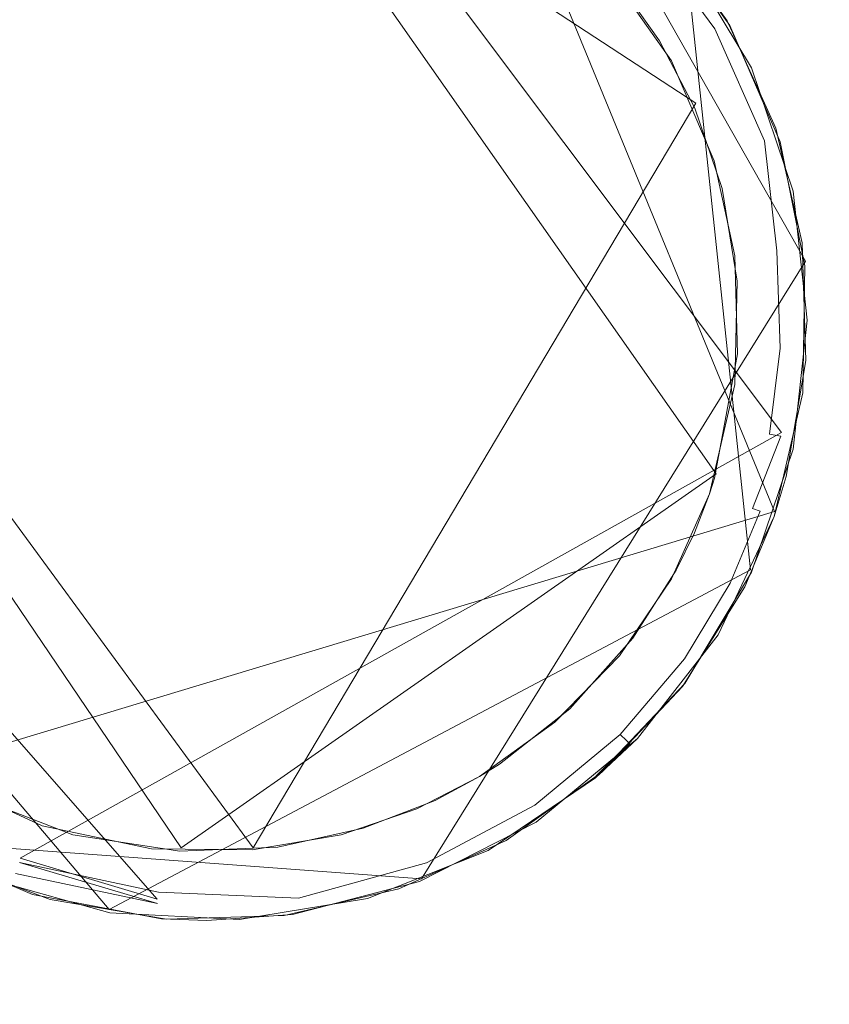
# Model space of a CAD drawing. Extents: x -199 to 199, y -199 to 199.
# Drawn here: x 88 to 91, y -150 to -148 of the extents above; entities that cross this region are included whole.
import ezdxf

# ---------------------------------------------------------------- set-up
doc = ezdxf.new("R2010")
doc.units = 0
doc.header["$LTSCALE"] = 500
doc.header["$MEASUREMENT"] = 0
for name, color, linetype in [('DWXOUTLINES', 7, 'Continuous'), ('KLUDI_GUMA', 7, 'Continuous'), ('KLUDI_ZLOTO', 7, 'Continuous')]:
    doc.layers.add(name, color=color, linetype=linetype)

msp = doc.modelspace()

# ---------------------------------------------------------------- linework, layer by layer
at = {"layer": 'DWXOUTLINES', "color": 0, "lineweight": 15}
for p, q in [((88.91, -146.78, -58.21), (90.44, -148.82, -58.21)), ((89.54, -146.91, -58.09), (90.42, -149.05, -58.09)), ((90.19, -147.86, -58.29), (88.77, -146.93, -58.29)), ((90.25, -148.94, -58.29), (88.84, -146.93, -58.29)), ((90.51, -148.32, -58.09), (89.8, -147.07, -58.09)), ((90.35, -149.22, -55.79), (90.16, -147.42, -55.79)), ((90.19, -147.86, -58.29), (88.9, -150.03, -58.29)), ((87.33, -147.89, -58.29), (88.9, -150.03, -58.29)), ((87.3, -147.98, -58.29), (88.69, -150.03, -58.29)), ((89.39, -150.12, -58.09), (90.51, -148.32, -58.09)), ((88.62, -150.18, -58.21), (87.06, -148.4, -58.21)), ((88.48, -150.21, -55.79), (87.01, -148.48, -55.79)), ((88.22, -150.06, -58.25), (90.44, -148.82, -58.21)), ((90.25, -148.94, -58.29), (88.69, -150.03, -58.29)), ((90.42, -149.05, -58.09), (87.7, -149.87, -58.09)), ((90.35, -149.22, -55.79), (88.48, -150.21, -55.79)), ((89.9, -149.82, -55.79), (90.02, -149.7, -58.09)), ((87.9, -150.01, -58.09), (89.39, -150.12, -58.09)), ((88.62, -150.18, -58.21), (88.22, -150.06, -58.25))]:
    msp.add_line(p, q, dxfattribs=at)
at = {"layer": 'KLUDI_GUMA', "lineweight": 15}
for points, invisible_edges in [([(87.8, -147.279, -58.3), (87.97, -147.161, -58.3), (89.779, -149.664, -58.3), (87.8, -147.279, -58.3)], 14), ([(87.97, -147.161, -58.3), (89.758, -147.301, -58.3), (89.779, -149.664, -58.3), (87.97, -147.161, -58.3)], 15), ([(87.629, -147.437, -58.3), (87.8, -147.279, -58.3), (89.779, -149.664, -58.3), (87.629, -147.437, -58.3)], 14), ([(89.758, -147.301, -58.3), (90.311, -148.379, -58.3), (89.779, -149.664, -58.3), (89.758, -147.301, -58.3)], 15), ([(90.311, -148.379, -58.3), (89.758, -147.301, -58.3), (89.972, -147.52, -58.3), (90.311, -148.379, -58.3)], 15), ([(90.034, -147.314, -58.185), (90.246, -147.643, -58.224), (90.016, -147.331, -58.224), (90.034, -147.314, -58.185)], 13), ([(90.045, -147.305, -58.142), (90.267, -147.631, -58.185), (90.034, -147.314, -58.185), (90.045, -147.305, -58.142)], 15), ([(90.267, -147.631, -58.185), (90.246, -147.643, -58.224), (90.034, -147.314, -58.185), (90.267, -147.631, -58.185)], 15), ([(90.267, -147.631, -58.185), (90.045, -147.305, -58.142), (90.279, -147.624, -58.142), (90.267, -147.631, -58.185)], 15), ([(90.045, -147.305, -58.142), (90.083, -147.341, -58.1), (90.279, -147.624, -58.142), (90.045, -147.305, -58.142)], 14), ([(90.016, -147.331, -58.224), (90.216, -147.66, -58.258), (89.991, -147.354, -58.258), (90.016, -147.331, -58.224)], 15), ([(90.246, -147.643, -58.224), (90.216, -147.66, -58.258), (90.016, -147.331, -58.224), (90.246, -147.643, -58.224)], 15), ([(90.158, -147.433, -55.8), (90.289, -147.633, -58.1), (90.075, -147.332, -58.1), (90.158, -147.433, -55.8)], 13), ([(90.083, -147.341, -58.1), (90.282, -147.62, -58.1), (90.279, -147.624, -58.142), (90.083, -147.341, -58.1)], 14), ([(89.931, -147.41, -58.296), (89.962, -147.381, -58.282), (90.145, -147.701, -58.296), (89.931, -147.41, -58.296)], 15), ([(90.182, -147.68, -58.282), (89.962, -147.381, -58.282), (89.991, -147.354, -58.258), (90.182, -147.68, -58.282)], 15), ([(90.145, -147.701, -58.296), (89.962, -147.381, -58.282), (90.182, -147.68, -58.282), (90.145, -147.701, -58.296)], 15), ([(90.182, -147.68, -58.282), (89.991, -147.354, -58.258), (90.216, -147.66, -58.258), (90.182, -147.68, -58.282)], 15), ([(87.467, -147.644, -58.3), (87.629, -147.437, -58.3), (89.779, -149.664, -58.3), (87.467, -147.644, -58.3)], 14), ([(89.93, -147.469, -58.3), (89.931, -147.41, -58.296), (90.145, -147.701, -58.296), (89.93, -147.469, -58.3)], 15), ([(90.158, -147.433, -55.8), (90.353, -147.757, -55.8), (90.289, -147.633, -58.1), (90.158, -147.433, -55.8)], 14), ([(89.93, -147.469, -58.3), (90.145, -147.701, -58.296), (90.119, -147.736, -58.3), (89.93, -147.469, -58.3)], 11), ([(90.084, -147.678, -58.3), (90.267, -148.108, -58.3), (89.972, -147.52, -58.3), (90.084, -147.678, -58.3)], 11), ([(90.267, -148.108, -58.3), (90.311, -148.379, -58.3), (89.972, -147.52, -58.3), (90.267, -148.108, -58.3)], 14), ([(90.267, -147.631, -58.185), (90.39, -147.97, -58.224), (90.246, -147.643, -58.224), (90.267, -147.631, -58.185)], 13), ([(90.413, -147.963, -58.185), (90.267, -147.631, -58.185), (90.279, -147.624, -58.142), (90.413, -147.963, -58.185)], 15), ([(90.413, -147.963, -58.185), (90.39, -147.97, -58.224), (90.267, -147.631, -58.185), (90.413, -147.963, -58.185)], 15), ([(90.282, -147.62, -58.1), (90.423, -147.933, -58.1), (90.279, -147.624, -58.142), (90.282, -147.62, -58.1)], 14), ([(90.423, -147.933, -58.1), (90.427, -147.958, -58.142), (90.279, -147.624, -58.142), (90.423, -147.933, -58.1)], 15), ([(90.427, -147.958, -58.142), (90.413, -147.963, -58.185), (90.279, -147.624, -58.142), (90.427, -147.958, -58.142)], 15), ([(90.353, -147.757, -55.8), (90.436, -147.972, -58.1), (90.289, -147.633, -58.1), (90.353, -147.757, -55.8)], 13), ([(87.33, -147.905, -58.3), (87.467, -147.644, -58.3), (89.779, -149.664, -58.3), (87.33, -147.905, -58.3)], 14), ([(90.32, -147.993, -58.282), (90.182, -147.68, -58.282), (90.216, -147.66, -58.258), (90.32, -147.993, -58.282)], 15), ([(90.246, -147.643, -58.224), (90.358, -147.98, -58.258), (90.216, -147.66, -58.258), (90.246, -147.643, -58.224)], 15), ([(90.32, -147.993, -58.282), (90.216, -147.66, -58.258), (90.358, -147.98, -58.258), (90.32, -147.993, -58.282)], 15), ([(90.39, -147.97, -58.224), (90.358, -147.98, -58.258), (90.246, -147.643, -58.224), (90.39, -147.97, -58.224)], 15), ([(90.187, -147.874, -58.3), (90.267, -148.108, -58.3), (90.084, -147.678, -58.3), (90.187, -147.874, -58.3)], 10), ([(90.145, -147.701, -58.296), (90.182, -147.68, -58.282), (90.279, -148.006, -58.296), (90.145, -147.701, -58.296)], 15), ([(90.279, -148.006, -58.296), (90.182, -147.68, -58.282), (90.32, -147.993, -58.282), (90.279, -148.006, -58.296)], 15), ([(90.119, -147.736, -58.3), (90.145, -147.701, -58.296), (90.279, -148.006, -58.296), (90.119, -147.736, -58.3)], 15), ([(90.119, -147.736, -58.3), (90.279, -148.006, -58.296), (90.244, -148.028, -58.3), (90.119, -147.736, -58.3)], 11), ([(90.353, -147.757, -55.8), (90.474, -148.116, -55.8), (90.436, -147.972, -58.1), (90.353, -147.757, -55.8)], 14), ([(87.24, -148.216, -58.3), (87.33, -147.905, -58.3), (89.779, -149.664, -58.3), (87.24, -148.216, -58.3)], 14), ([(90.5, -148.267, -58.1), (90.427, -147.958, -58.142), (90.423, -147.933, -58.1), (90.5, -148.267, -58.1)], 11), ([(90.386, -148.295, -58.282), (90.32, -147.993, -58.282), (90.358, -147.98, -58.258), (90.386, -148.295, -58.282)], 15), ([(90.39, -147.97, -58.224), (90.426, -148.29, -58.258), (90.358, -147.98, -58.258), (90.39, -147.97, -58.224)], 14), ([(90.386, -148.295, -58.282), (90.358, -147.98, -58.258), (90.426, -148.29, -58.258), (90.386, -148.295, -58.282)], 15), ([(90.413, -147.963, -58.185), (90.459, -148.286, -58.224), (90.39, -147.97, -58.224), (90.413, -147.963, -58.185)], 15), ([(90.459, -148.286, -58.224), (90.426, -148.29, -58.258), (90.39, -147.97, -58.224), (90.459, -148.286, -58.224)], 15), ([(90.413, -147.963, -58.185), (90.427, -147.958, -58.142), (90.484, -148.283, -58.185), (90.413, -147.963, -58.185)], 15), ([(90.413, -147.963, -58.185), (90.484, -148.283, -58.185), (90.459, -148.286, -58.224), (90.413, -147.963, -58.185)], 15), ([(90.5, -148.267, -58.1), (90.498, -148.282, -58.142), (90.427, -147.958, -58.142), (90.5, -148.267, -58.1)], 15), ([(90.498, -148.282, -58.142), (90.484, -148.283, -58.185), (90.427, -147.958, -58.142), (90.498, -148.282, -58.142)], 15), ([(90.474, -148.116, -55.8), (90.508, -148.334, -58.1), (90.436, -147.972, -58.1), (90.474, -148.116, -55.8)], 13), ([(90.244, -148.028, -58.3), (90.279, -148.006, -58.296), (90.343, -148.3, -58.296), (90.244, -148.028, -58.3)], 15), ([(90.279, -148.006, -58.296), (90.32, -147.993, -58.282), (90.343, -148.3, -58.296), (90.279, -148.006, -58.296)], 15), ([(90.343, -148.3, -58.296), (90.32, -147.993, -58.282), (90.386, -148.295, -58.282), (90.343, -148.3, -58.296)], 15), ([(90.244, -148.028, -58.3), (90.343, -148.3, -58.296), (90.304, -148.305, -58.3), (90.244, -148.028, -58.3)], 11), ([(90.474, -148.116, -55.8), (90.515, -148.492, -55.8), (90.508, -148.334, -58.1), (90.474, -148.116, -55.8)], 14), ([(87.217, -148.567, -58.3), (87.24, -148.216, -58.3), (89.779, -149.664, -58.3), (87.217, -148.567, -58.3)], 14), ([(90.5, -148.267, -58.1), (90.508, -148.577, -58.142), (90.498, -148.282, -58.142), (90.5, -148.267, -58.1)], 15), ([(90.5, -148.267, -58.1), (90.511, -148.61, -58.1), (90.508, -148.577, -58.142), (90.5, -148.267, -58.1)], 14), ([(90.343, -148.3, -58.296), (90.386, -148.295, -58.282), (90.353, -148.57, -58.296), (90.343, -148.3, -58.296)], 15), ([(90.353, -148.57, -58.296), (90.386, -148.295, -58.282), (90.396, -148.572, -58.282), (90.353, -148.57, -58.296)], 15), ([(90.396, -148.572, -58.282), (90.386, -148.295, -58.282), (90.426, -148.29, -58.258), (90.396, -148.572, -58.282)], 15), ([(90.396, -148.572, -58.282), (90.426, -148.29, -58.258), (90.436, -148.574, -58.258), (90.396, -148.572, -58.282)], 13), ([(90.459, -148.286, -58.224), (90.436, -148.574, -58.258), (90.426, -148.29, -58.258), (90.459, -148.286, -58.224)], 15), ([(90.459, -148.286, -58.224), (90.469, -148.575, -58.224), (90.436, -148.574, -58.258), (90.459, -148.286, -58.224)], 15), ([(90.459, -148.286, -58.224), (90.484, -148.283, -58.185), (90.469, -148.575, -58.224), (90.459, -148.286, -58.224)], 15), ([(90.494, -148.577, -58.185), (90.469, -148.575, -58.224), (90.484, -148.283, -58.185), (90.494, -148.577, -58.185)], 15), ([(90.498, -148.282, -58.142), (90.494, -148.577, -58.185), (90.484, -148.283, -58.185), (90.498, -148.282, -58.142)], 15), ([(90.494, -148.577, -58.185), (90.498, -148.282, -58.142), (90.508, -148.577, -58.142), (90.494, -148.577, -58.185)], 15), ([(90.304, -148.305, -58.3), (90.343, -148.3, -58.296), (90.353, -148.57, -58.296), (90.304, -148.305, -58.3)], 15), ([(90.304, -148.305, -58.3), (90.353, -148.57, -58.296), (90.312, -148.59, -58.3), (90.304, -148.305, -58.3)], 11), ([(90.515, -148.492, -55.8), (90.502, -148.704, -58.1), (90.508, -148.334, -58.1), (90.515, -148.492, -55.8)], 13), ([(90.311, -148.379, -58.3), (90.119, -149.246, -58.3), (89.779, -149.664, -58.3), (90.311, -148.379, -58.3)], 15), ([(90.23, -148.998, -58.3), (90.119, -149.246, -58.3), (90.311, -148.379, -58.3), (90.23, -148.998, -58.3)], 14), ([(90.23, -148.998, -58.3), (90.311, -148.379, -58.3), (90.304, -148.68, -58.3), (90.23, -148.998, -58.3)], 9), ([(90.515, -148.492, -55.8), (90.474, -148.868, -55.8), (90.502, -148.704, -58.1), (90.515, -148.492, -55.8)], 14), ([(87.28, -148.935, -58.3), (87.217, -148.567, -58.3), (89.779, -149.664, -58.3), (87.28, -148.935, -58.3)], 14), ([(90.312, -148.59, -58.3), (90.353, -148.57, -58.296), (90.323, -148.807, -58.296), (90.312, -148.59, -58.3)], 15), ([(90.353, -148.57, -58.296), (90.396, -148.572, -58.282), (90.323, -148.807, -58.296), (90.353, -148.57, -58.296)], 15), ([(90.396, -148.572, -58.282), (90.365, -148.816, -58.282), (90.323, -148.807, -58.296), (90.396, -148.572, -58.282)], 15), ([(90.365, -148.816, -58.282), (90.396, -148.572, -58.282), (90.436, -148.574, -58.258), (90.365, -148.816, -58.282)], 15), ([(90.365, -148.816, -58.282), (90.436, -148.574, -58.258), (90.405, -148.824, -58.258), (90.365, -148.816, -58.282)], 13), ([(90.469, -148.575, -58.224), (90.405, -148.824, -58.258), (90.436, -148.574, -58.258), (90.469, -148.575, -58.224)], 15), ([(90.405, -148.824, -58.258), (90.469, -148.575, -58.224), (90.438, -148.83, -58.224), (90.405, -148.824, -58.258)], 11), ([(90.469, -148.575, -58.224), (90.494, -148.577, -58.185), (90.438, -148.83, -58.224), (90.469, -148.575, -58.224)], 15), ([(90.494, -148.577, -58.185), (90.462, -148.835, -58.185), (90.438, -148.83, -58.224), (90.494, -148.577, -58.185)], 15), ([(90.462, -148.835, -58.185), (90.508, -148.577, -58.142), (90.476, -148.838, -58.142), (90.462, -148.835, -58.185)], 15), ([(90.462, -148.835, -58.185), (90.494, -148.577, -58.185), (90.508, -148.577, -58.142), (90.462, -148.835, -58.185)], 15), ([(90.511, -148.61, -58.1), (90.476, -148.838, -58.142), (90.508, -148.577, -58.142), (90.511, -148.61, -58.1)], 15), ([(90.245, -148.953, -58.3), (90.312, -148.59, -58.3), (90.323, -148.807, -58.296), (90.245, -148.953, -58.3)], 14), ([(90.511, -148.61, -58.1), (90.454, -148.948, -58.1), (90.476, -148.838, -58.142), (90.511, -148.61, -58.1)], 14), ([(90.474, -148.868, -55.8), (90.419, -149.064, -58.1), (90.502, -148.704, -58.1), (90.474, -148.868, -55.8)], 13), ([(90.268, -149.011, -58.296), (90.245, -148.953, -58.3), (90.323, -148.807, -58.296), (90.268, -149.011, -58.296)], 15), ([(90.298, -149.022, -58.286), (90.268, -149.011, -58.296), (90.323, -148.807, -58.296), (90.298, -149.022, -58.286)], 15), ([(90.365, -148.816, -58.282), (90.298, -149.022, -58.286), (90.323, -148.807, -58.296), (90.365, -148.816, -58.282)], 15), ([(90.298, -149.022, -58.286), (90.365, -148.816, -58.282), (90.328, -149.032, -58.271), (90.298, -149.022, -58.286)], 15), ([(90.328, -149.032, -58.271), (90.365, -148.816, -58.282), (90.405, -148.824, -58.258), (90.328, -149.032, -58.271)], 15), ([(90.328, -149.032, -58.271), (90.405, -148.824, -58.258), (90.355, -149.041, -58.25), (90.328, -149.032, -58.271)], 15), ([(90.355, -149.041, -58.25), (90.405, -148.824, -58.258), (90.438, -148.83, -58.224), (90.355, -149.041, -58.25)], 15), ([(90.378, -149.049, -58.224), (90.355, -149.041, -58.25), (90.438, -148.83, -58.224), (90.378, -149.049, -58.224)], 13), ([(90.396, -149.056, -58.195), (90.378, -149.049, -58.224), (90.438, -148.83, -58.224), (90.396, -149.056, -58.195)], 15), ([(90.462, -148.835, -58.185), (90.396, -149.056, -58.195), (90.438, -148.83, -58.224), (90.462, -148.835, -58.185)], 15), ([(90.396, -149.056, -58.195), (90.462, -148.835, -58.185), (90.409, -149.06, -58.163), (90.396, -149.056, -58.195)], 15), ([(90.409, -149.06, -58.163), (90.462, -148.835, -58.185), (90.476, -148.838, -58.142), (90.409, -149.06, -58.163)], 15), ([(90.409, -149.06, -58.163), (90.476, -148.838, -58.142), (90.416, -149.063, -58.131), (90.409, -149.06, -58.163)], 15), ([(90.454, -148.948, -58.1), (90.416, -149.063, -58.131), (90.476, -148.838, -58.142), (90.454, -148.948, -58.1)], 15), ([(90.474, -148.868, -55.8), (90.353, -149.227, -55.8), (90.419, -149.064, -58.1), (90.474, -148.868, -55.8)], 14), ([(87.434, -149.287, -58.3), (87.28, -148.935, -58.3), (89.779, -149.664, -58.3), (87.434, -149.287, -58.3)], 14), ([(90.23, -148.998, -58.3), (90.245, -148.953, -58.3), (90.268, -149.011, -58.296), (90.23, -148.998, -58.3)], 14), ([(90.454, -148.948, -58.1), (90.419, -149.064, -58.1), (90.416, -149.063, -58.131), (90.454, -148.948, -58.1)], 14), ([(90.186, -149.112, -58.3), (90.268, -149.011, -58.296), (90.185, -149.206, -58.296), (90.186, -149.112, -58.3)], 15), ([(90.268, -149.011, -58.296), (90.298, -149.022, -58.286), (90.185, -149.206, -58.296), (90.268, -149.011, -58.296)], 15), ([(90.23, -148.998, -58.3), (90.268, -149.011, -58.296), (90.186, -149.112, -58.3), (90.23, -148.998, -58.3)], 11), ([(90.185, -149.206, -58.296), (90.298, -149.022, -58.286), (90.224, -149.225, -58.282), (90.185, -149.206, -58.296)], 15), ([(90.298, -149.022, -58.286), (90.328, -149.032, -58.271), (90.224, -149.225, -58.282), (90.298, -149.022, -58.286)], 15), ([(90.224, -149.225, -58.282), (90.328, -149.032, -58.271), (90.259, -149.243, -58.258), (90.224, -149.225, -58.282)], 15), ([(90.328, -149.032, -58.271), (90.355, -149.041, -58.25), (90.259, -149.243, -58.258), (90.328, -149.032, -58.271)], 15), ([(90.259, -149.243, -58.258), (90.355, -149.041, -58.25), (90.29, -149.259, -58.224), (90.259, -149.243, -58.258)], 15), ([(90.355, -149.041, -58.25), (90.378, -149.049, -58.224), (90.29, -149.259, -58.224), (90.355, -149.041, -58.25)], 12), ([(90.353, -149.227, -55.8), (90.255, -149.409, -58.1), (90.419, -149.064, -58.1), (90.353, -149.227, -55.8)], 13), ([(90.378, -149.049, -58.224), (90.396, -149.056, -58.195), (90.29, -149.259, -58.224), (90.378, -149.049, -58.224)], 15), ([(90.396, -149.056, -58.195), (90.312, -149.27, -58.185), (90.29, -149.259, -58.224), (90.396, -149.056, -58.195)], 15), ([(90.409, -149.06, -58.163), (90.312, -149.27, -58.185), (90.396, -149.056, -58.195), (90.409, -149.06, -58.163)], 15), ([(90.409, -149.06, -58.163), (90.324, -149.276, -58.142), (90.312, -149.27, -58.185), (90.409, -149.06, -58.163)], 15), ([(90.416, -149.063, -58.131), (90.324, -149.276, -58.142), (90.409, -149.06, -58.163), (90.416, -149.063, -58.131)], 15), ([(90.416, -149.063, -58.131), (90.333, -149.269, -58.1), (90.324, -149.276, -58.142), (90.416, -149.063, -58.131)], 15), ([(90.419, -149.064, -58.1), (90.333, -149.269, -58.1), (90.416, -149.063, -58.131), (90.419, -149.064, -58.1)], 14), ([(90.186, -149.112, -58.3), (90.185, -149.206, -58.296), (90.133, -149.221, -58.3), (90.186, -149.112, -58.3)], 11), ([(90.133, -149.221, -58.3), (90.185, -149.206, -58.296), (90.062, -149.411, -58.296), (90.133, -149.221, -58.3)], 15), ([(90.185, -149.206, -58.296), (90.224, -149.225, -58.282), (90.062, -149.411, -58.296), (90.185, -149.206, -58.296)], 15), ([(90.119, -149.246, -58.3), (89.968, -149.47, -58.3), (89.779, -149.664, -58.3), (90.119, -149.246, -58.3)], 12), ([(90.133, -149.221, -58.3), (90.062, -149.411, -58.296), (90.007, -149.419, -58.3), (90.133, -149.221, -58.3)], 11), ([(90.062, -149.411, -58.296), (90.224, -149.225, -58.282), (90.097, -149.436, -58.282), (90.062, -149.411, -58.296)], 15), ([(90.224, -149.225, -58.282), (90.259, -149.243, -58.258), (90.097, -149.436, -58.282), (90.224, -149.225, -58.282)], 15), ([(90.097, -149.436, -58.282), (90.259, -149.243, -58.258), (90.13, -149.459, -58.258), (90.097, -149.436, -58.282)], 15), ([(90.13, -149.459, -58.258), (90.259, -149.243, -58.258), (90.29, -149.259, -58.224), (90.13, -149.459, -58.258)], 15), ([(90.353, -149.227, -55.8), (90.158, -149.551, -55.8), (90.255, -149.409, -58.1), (90.353, -149.227, -55.8)], 14), ([(90.157, -149.479, -58.224), (90.13, -149.459, -58.258), (90.29, -149.259, -58.224), (90.157, -149.479, -58.224)], 15), ([(90.333, -149.269, -58.1), (90.151, -149.56, -58.1), (90.189, -149.501, -58.142), (90.333, -149.269, -58.1)], 14), ([(90.312, -149.27, -58.185), (90.157, -149.479, -58.224), (90.29, -149.259, -58.224), (90.312, -149.27, -58.185)], 13), ([(90.157, -149.479, -58.224), (90.312, -149.27, -58.185), (90.177, -149.493, -58.185), (90.157, -149.479, -58.224)], 15), ([(90.324, -149.276, -58.142), (90.177, -149.493, -58.185), (90.312, -149.27, -58.185), (90.324, -149.276, -58.142)], 15), ([(90.333, -149.269, -58.1), (90.189, -149.501, -58.142), (90.324, -149.276, -58.142), (90.333, -149.269, -58.1)], 15), ([(87.671, -149.59, -58.3), (87.434, -149.287, -58.3), (89.779, -149.664, -58.3), (87.671, -149.59, -58.3)], 14), ([(90.324, -149.276, -58.142), (90.189, -149.501, -58.142), (90.177, -149.493, -58.185), (90.324, -149.276, -58.142)], 15), ([(90.007, -149.419, -58.3), (90.062, -149.411, -58.296), (89.888, -149.617, -58.296), (90.007, -149.419, -58.3)], 15), ([(90.062, -149.411, -58.296), (90.097, -149.436, -58.282), (89.888, -149.617, -58.296), (90.062, -149.411, -58.296)], 15), ([(90.158, -149.551, -55.8), (90.02, -149.711, -58.1), (90.255, -149.409, -58.1), (90.158, -149.551, -55.8)], 13), ([(90.007, -149.419, -58.3), (89.888, -149.617, -58.296), (89.823, -149.625, -58.3), (90.007, -149.419, -58.3)], 11), ([(89.888, -149.617, -58.296), (90.097, -149.436, -58.282), (89.918, -149.648, -58.282), (89.888, -149.617, -58.296)], 15), ([(89.918, -149.648, -58.282), (90.097, -149.436, -58.282), (90.13, -149.459, -58.258), (89.918, -149.648, -58.282)], 15), ([(89.918, -149.648, -58.282), (90.13, -149.459, -58.258), (89.947, -149.676, -58.258), (89.918, -149.648, -58.282)], 15), ([(90.157, -149.479, -58.224), (89.947, -149.676, -58.258), (90.13, -149.459, -58.258), (90.157, -149.479, -58.224)], 15), ([(89.947, -149.676, -58.258), (90.157, -149.479, -58.224), (89.97, -149.7, -58.224), (89.947, -149.676, -58.258)], 13), ([(90.157, -149.479, -58.224), (90.177, -149.493, -58.185), (89.97, -149.7, -58.224), (90.157, -149.479, -58.224)], 15), ([(89.97, -149.7, -58.224), (90.177, -149.493, -58.185), (89.988, -149.717, -58.185), (89.97, -149.7, -58.224)], 15), ([(90.189, -149.501, -58.142), (89.988, -149.717, -58.185), (90.177, -149.493, -58.185), (90.189, -149.501, -58.142)], 15), ([(90.189, -149.501, -58.142), (89.998, -149.727, -58.142), (89.988, -149.717, -58.185), (90.189, -149.501, -58.142)], 13), ([(90.151, -149.56, -58.1), (89.998, -149.727, -58.142), (90.189, -149.501, -58.142), (90.151, -149.56, -58.1)], 15), ([(90.158, -149.551, -55.8), (89.898, -149.826, -55.8), (90.02, -149.711, -58.1), (90.158, -149.551, -55.8)], 12), ([(90.151, -149.56, -58.1), (89.916, -149.81, -58.1), (89.998, -149.727, -58.142), (90.151, -149.56, -58.1)], 12), ([(87.965, -149.82, -58.3), (87.671, -149.59, -58.3), (89.779, -149.664, -58.3), (87.965, -149.82, -58.3)], 14), ([(89.823, -149.625, -58.3), (89.888, -149.617, -58.296), (89.655, -149.809, -58.296), (89.823, -149.625, -58.3)], 15), ([(89.888, -149.617, -58.296), (89.918, -149.648, -58.282), (89.655, -149.809, -58.296), (89.888, -149.617, -58.296)], 15), ([(89.618, -149.786, -58.3), (89.823, -149.625, -58.3), (89.655, -149.809, -58.296), (89.618, -149.786, -58.3)], 14), ([(89.918, -149.648, -58.282), (89.679, -149.844, -58.282), (89.655, -149.809, -58.296), (89.918, -149.648, -58.282)], 15), ([(89.679, -149.844, -58.282), (89.918, -149.648, -58.282), (89.947, -149.676, -58.258), (89.679, -149.844, -58.282)], 15), ([(88.285, -149.966, -58.3), (87.965, -149.82, -58.3), (89.779, -149.664, -58.3), (88.285, -149.966, -58.3)], 14), ([(88.603, -150.033, -58.3), (88.285, -149.966, -58.3), (89.779, -149.664, -58.3), (88.603, -150.033, -58.3)], 14), ([(88.897, -150.036, -58.3), (88.603, -150.033, -58.3), (89.779, -149.664, -58.3), (88.897, -150.036, -58.3)], 14), ([(89.156, -149.992, -58.3), (88.897, -150.036, -58.3), (89.779, -149.664, -58.3), (89.156, -149.992, -58.3)], 14), ([(89.377, -149.916, -58.3), (89.156, -149.992, -58.3), (89.779, -149.664, -58.3), (89.377, -149.916, -58.3)], 14), ([(89.56, -149.822, -58.3), (89.377, -149.916, -58.3), (89.779, -149.664, -58.3), (89.56, -149.822, -58.3)], 10), ([(89.679, -149.844, -58.282), (89.947, -149.676, -58.258), (89.702, -149.878, -58.258), (89.679, -149.844, -58.282)], 15), ([(89.947, -149.676, -58.258), (89.97, -149.7, -58.224), (89.702, -149.878, -58.258), (89.947, -149.676, -58.258)], 15), ([(89.702, -149.878, -58.258), (89.97, -149.7, -58.224), (89.721, -149.906, -58.224), (89.702, -149.878, -58.258)], 13), ([(89.97, -149.7, -58.224), (89.988, -149.717, -58.185), (89.721, -149.906, -58.224), (89.97, -149.7, -58.224)], 14), ([(89.721, -149.906, -58.224), (89.988, -149.717, -58.185), (89.734, -149.926, -58.185), (89.721, -149.906, -58.224)], 15), ([(89.898, -149.826, -55.8), (89.725, -149.955, -58.1), (90.02, -149.711, -58.1), (89.898, -149.826, -55.8)], 13), ([(89.998, -149.727, -58.142), (89.734, -149.926, -58.185), (89.988, -149.717, -58.185), (89.998, -149.727, -58.142)], 15), ([(89.998, -149.727, -58.142), (89.742, -149.938, -58.142), (89.734, -149.926, -58.185), (89.998, -149.727, -58.142)], 15), ([(89.916, -149.81, -58.1), (89.742, -149.938, -58.142), (89.998, -149.727, -58.142), (89.916, -149.81, -58.1)], 15), ([(89.56, -149.822, -58.3), (89.618, -149.786, -58.3), (89.655, -149.809, -58.296), (89.56, -149.822, -58.3)], 14), ([(87.891, -149.82, -58.296), (88.231, -150.035, -58.282), (87.868, -149.856, -58.282), (87.891, -149.82, -58.296)], 15), ([(88.052, -149.868, -58.3), (88.245, -149.994, -58.296), (87.891, -149.82, -58.296), (88.052, -149.868, -58.3)], 15), ([(87.891, -149.82, -58.296), (88.245, -149.994, -58.296), (88.231, -150.035, -58.282), (87.891, -149.82, -58.296)], 15), ([(89.679, -149.844, -58.282), (89.362, -149.966, -58.296), (89.655, -149.809, -58.296), (89.679, -149.844, -58.282)], 15), ([(89.362, -149.966, -58.296), (89.43, -149.892, -58.3), (89.655, -149.809, -58.296), (89.362, -149.966, -58.296)], 15), ([(89.43, -149.892, -58.3), (89.56, -149.822, -58.3), (89.655, -149.809, -58.296), (89.43, -149.892, -58.3)], 14), ([(89.916, -149.81, -58.1), (89.637, -150.009, -58.1), (89.742, -149.938, -58.142), (89.916, -149.81, -58.1)], 14), ([(89.378, -150.005, -58.282), (89.362, -149.966, -58.296), (89.679, -149.844, -58.282), (89.378, -150.005, -58.282)], 15), ([(89.378, -150.005, -58.282), (89.679, -149.844, -58.282), (89.702, -149.878, -58.258), (89.378, -150.005, -58.282)], 15), ([(89.898, -149.826, -55.8), (89.585, -150.038, -55.8), (89.725, -149.955, -58.1), (89.898, -149.826, -55.8)], 14), ([(88.231, -150.035, -58.282), (88.218, -150.073, -58.258), (87.868, -149.856, -58.282), (88.231, -150.035, -58.282)], 15), ([(88.052, -149.868, -58.3), (88.374, -149.992, -58.3), (88.245, -149.994, -58.296), (88.052, -149.868, -58.3)], 14), ([(89.43, -149.892, -58.3), (89.362, -149.966, -58.296), (89.22, -149.973, -58.3), (89.43, -149.892, -58.3)], 11), ([(89.378, -150.005, -58.282), (89.702, -149.878, -58.258), (89.393, -150.042, -58.258), (89.378, -150.005, -58.282)], 15), ([(89.702, -149.878, -58.258), (89.721, -149.906, -58.224), (89.393, -150.042, -58.258), (89.702, -149.878, -58.258)], 15), ([(89.393, -150.042, -58.258), (89.721, -149.906, -58.224), (89.405, -150.074, -58.224), (89.393, -150.042, -58.258)], 13), ([(89.721, -149.906, -58.224), (89.734, -149.926, -58.185), (89.405, -150.074, -58.224), (89.721, -149.906, -58.224)], 15), ([(89.405, -150.074, -58.224), (89.734, -149.926, -58.185), (89.415, -150.096, -58.185), (89.405, -150.074, -58.224)], 15), ([(89.742, -149.938, -58.142), (89.415, -150.096, -58.185), (89.734, -149.926, -58.185), (89.742, -149.938, -58.142)], 15), ([(89.585, -150.038, -55.8), (89.385, -150.128, -58.1), (89.725, -149.955, -58.1), (89.585, -150.038, -55.8)], 13), ([(89.742, -149.938, -58.142), (89.42, -150.11, -58.142), (89.415, -150.096, -58.185), (89.742, -149.938, -58.142)], 15), ([(89.637, -150.009, -58.1), (89.42, -150.11, -58.142), (89.742, -149.938, -58.142), (89.637, -150.009, -58.1)], 15), ([(88.374, -149.992, -58.3), (88.631, -150.076, -58.296), (88.245, -149.994, -58.296), (88.374, -149.992, -58.3)], 15), ([(88.374, -149.992, -58.3), (88.686, -150.04, -58.3), (88.631, -150.076, -58.296), (88.374, -149.992, -58.3)], 14), ([(88.972, -150.028, -58.3), (89.22, -149.973, -58.3), (89.014, -150.062, -58.296), (88.972, -150.028, -58.3)], 14), ([(89.22, -149.973, -58.3), (89.362, -149.966, -58.296), (89.014, -150.062, -58.296), (89.22, -149.973, -58.3)], 15), ([(89.362, -149.966, -58.296), (89.378, -150.005, -58.282), (89.014, -150.062, -58.296), (89.362, -149.966, -58.296)], 15), ([(87.905, -150.016, -58.1), (88.256, -150.166, -58.1), (88.117, -150.117, -55.8), (87.905, -150.016, -58.1)], 14), ([(88.245, -149.994, -58.296), (88.628, -150.119, -58.282), (88.231, -150.035, -58.282), (88.245, -149.994, -58.296)], 15), ([(88.245, -149.994, -58.296), (88.631, -150.076, -58.296), (88.628, -150.119, -58.282), (88.245, -149.994, -58.296)], 15), ([(89.378, -150.005, -58.282), (89.02, -150.104, -58.282), (89.014, -150.062, -58.296), (89.378, -150.005, -58.282)], 15), ([(89.378, -150.005, -58.282), (89.393, -150.042, -58.258), (89.02, -150.104, -58.282), (89.378, -150.005, -58.282)], 15), ([(89.637, -150.009, -58.1), (89.324, -150.15, -58.1), (89.42, -150.11, -58.142), (89.637, -150.009, -58.1)], 14), ([(88.231, -150.035, -58.282), (88.624, -150.159, -58.258), (88.218, -150.073, -58.258), (88.231, -150.035, -58.282)], 13), ([(88.628, -150.119, -58.282), (88.624, -150.159, -58.258), (88.231, -150.035, -58.282), (88.628, -150.119, -58.282)], 15), ([(88.631, -150.076, -58.296), (88.686, -150.04, -58.3), (89.014, -150.062, -58.296), (88.631, -150.076, -58.296)], 15), ([(88.686, -150.04, -58.3), (88.972, -150.028, -58.3), (89.014, -150.062, -58.296), (88.686, -150.04, -58.3)], 14), ([(89.02, -150.104, -58.282), (89.393, -150.042, -58.258), (89.027, -150.144, -58.258), (89.02, -150.104, -58.282)], 15), ([(89.393, -150.042, -58.258), (89.405, -150.074, -58.224), (89.027, -150.144, -58.258), (89.393, -150.042, -58.258)], 15), ([(89.585, -150.038, -55.8), (89.233, -150.178, -55.8), (89.385, -150.128, -58.1), (89.585, -150.038, -55.8)], 14), ([(88.194, -150.141, -58.142), (88.308, -150.181, -58.1), (87.988, -150.06, -58.1), (88.194, -150.141, -58.142)], 13), ([(88.218, -150.073, -58.258), (88.621, -150.192, -58.224), (88.207, -150.105, -58.224), (88.218, -150.073, -58.258)], 12), ([(88.624, -150.159, -58.258), (88.621, -150.192, -58.224), (88.218, -150.073, -58.258), (88.624, -150.159, -58.258)], 15), ([(88.631, -150.076, -58.296), (89.02, -150.104, -58.282), (88.628, -150.119, -58.282), (88.631, -150.076, -58.296)], 15), ([(89.02, -150.104, -58.282), (88.631, -150.076, -58.296), (89.014, -150.062, -58.296), (89.02, -150.104, -58.282)], 15), ([(89.027, -150.144, -58.258), (89.405, -150.074, -58.224), (89.032, -150.177, -58.224), (89.027, -150.144, -58.258)], 13), ([(89.405, -150.074, -58.224), (89.415, -150.096, -58.185), (89.032, -150.177, -58.224), (89.405, -150.074, -58.224)], 15), ([(88.207, -150.105, -58.224), (88.619, -150.217, -58.185), (88.199, -150.128, -58.185), (88.207, -150.105, -58.224)], 15), ([(88.621, -150.192, -58.224), (88.619, -150.217, -58.185), (88.207, -150.105, -58.224), (88.621, -150.192, -58.224)], 15), ([(89.02, -150.104, -58.282), (89.027, -150.144, -58.258), (88.628, -150.119, -58.282), (89.02, -150.104, -58.282)], 15), ([(89.032, -150.177, -58.224), (89.415, -150.096, -58.185), (89.036, -150.202, -58.185), (89.032, -150.177, -58.224)], 15), ([(89.42, -150.11, -58.142), (89.036, -150.202, -58.185), (89.415, -150.096, -58.185), (89.42, -150.11, -58.142)], 15), ([(88.256, -150.166, -58.1), (88.482, -150.219, -55.8), (88.117, -150.117, -55.8), (88.256, -150.166, -58.1)], 13), ([(88.194, -150.141, -58.142), (88.199, -150.128, -58.185), (88.618, -150.231, -58.142), (88.194, -150.141, -58.142)], 15), ([(88.199, -150.128, -58.185), (88.619, -150.217, -58.185), (88.618, -150.231, -58.142), (88.199, -150.128, -58.185)], 15), ([(88.628, -150.119, -58.282), (89.027, -150.144, -58.258), (88.624, -150.159, -58.258), (88.628, -150.119, -58.282)], 15), ([(89.233, -150.178, -55.8), (89.014, -150.224, -58.1), (89.385, -150.128, -58.1), (89.233, -150.178, -55.8)], 13), ([(89.42, -150.11, -58.142), (89.038, -150.216, -58.142), (89.036, -150.202, -58.185), (89.42, -150.11, -58.142)], 15), ([(89.324, -150.15, -58.1), (89.038, -150.216, -58.142), (89.42, -150.11, -58.142), (89.324, -150.15, -58.1)], 15), ([(88.308, -150.181, -58.1), (88.194, -150.141, -58.142), (88.618, -150.231, -58.142), (88.308, -150.181, -58.1)], 15), ([(88.624, -150.159, -58.258), (89.032, -150.177, -58.224), (88.621, -150.192, -58.224), (88.624, -150.159, -58.258)], 14), ([(89.027, -150.144, -58.258), (89.032, -150.177, -58.224), (88.624, -150.159, -58.258), (89.027, -150.144, -58.258)], 15), ([(89.324, -150.15, -58.1), (88.99, -150.227, -58.1), (89.038, -150.216, -58.142), (89.324, -150.15, -58.1)], 14), ([(88.256, -150.166, -58.1), (88.632, -150.237, -58.1), (88.482, -150.219, -55.8), (88.256, -150.166, -58.1)], 14), ([(88.647, -150.238, -58.1), (88.308, -150.181, -58.1), (88.618, -150.231, -58.142), (88.647, -150.238, -58.1)], 14), ([(88.621, -150.192, -58.224), (89.036, -150.202, -58.185), (88.619, -150.217, -58.185), (88.621, -150.192, -58.224)], 15), ([(89.032, -150.177, -58.224), (89.036, -150.202, -58.185), (88.621, -150.192, -58.224), (89.032, -150.177, -58.224)], 15), ([(89.014, -150.224, -58.1), (89.233, -150.178, -55.8), (88.86, -150.239, -55.8), (89.014, -150.224, -58.1)], 13), ([(88.482, -150.219, -55.8), (88.632, -150.237, -58.1), (88.86, -150.239, -55.8), (88.482, -150.219, -55.8)], 11), ([(88.619, -150.217, -58.185), (89.038, -150.216, -58.142), (88.618, -150.231, -58.142), (88.619, -150.217, -58.185)], 15), ([(89.038, -150.216, -58.142), (88.99, -150.227, -58.1), (88.618, -150.231, -58.142), (89.038, -150.216, -58.142)], 15), ([(89.038, -150.216, -58.142), (88.619, -150.217, -58.185), (89.036, -150.202, -58.185), (89.038, -150.216, -58.142)], 15), ([(88.99, -150.227, -58.1), (88.647, -150.238, -58.1), (88.618, -150.231, -58.142), (88.99, -150.227, -58.1)], 14), ([(88.632, -150.237, -58.1), (88.765, -150.242, -58.1), (88.86, -150.239, -55.8), (88.632, -150.237, -58.1)], 14), ([(88.765, -150.242, -58.1), (89.014, -150.224, -58.1), (88.86, -150.239, -55.8), (88.765, -150.242, -58.1)], 14)]:
    msp.add_3dface(points, dxfattribs=dict(at, invisible_edges=invisible_edges))
at = {"layer": 'KLUDI_ZLOTO', "lineweight": 15, "invisible_edges": 15}
for points in [[(82.729, -91.88, -55.8), (132.911, -147.613, -55.8), (125.004, -154.367, -55.8), (87.365, -120.248, -55.8)], [(82.729, -91.88, -47.8), (87.365, -120.248, -47.8), (125.004, -154.367, -47.8), (132.911, -147.613, -47.8)], [(61.818, -107.072, -55.8), (99.316, -172.021, -55.8), (90.178, -176.984, -55.8), (60.455, -135.784, -55.8)], [(61.818, -107.072, -47.8), (60.455, -135.784, -47.8), (90.178, -176.984, -47.8), (99.316, -172.021, -47.8)], [(61.818, -107.072, -55.8), (87.365, -120.248, -55.8), (108.184, -166.588, -55.8), (99.316, -172.021, -55.8)], [(61.818, -107.072, -47.8), (99.316, -172.021, -47.8), (108.184, -166.588, -47.8), (87.365, -120.248, -47.8)], [(87.365, -120.248, -55.8), (125.004, -154.367, -55.8), (116.754, -160.698, -55.8), (108.184, -166.588, -55.8)], [(87.365, -120.248, -47.8), (108.184, -166.588, -47.8), (116.754, -160.698, -47.8), (125.004, -154.367, -47.8)], [(60.455, -135.784, -55.8), (90.178, -176.984, -55.8), (80.792, -181.461, -55.8), (71.184, -185.44, -55.8)], [(60.455, -135.784, -47.8), (71.184, -185.44, -47.8), (80.792, -181.461, -47.8), (90.178, -176.984, -47.8)]]:
    msp.add_3dface(points, dxfattribs=at)

doc.saveas('drawing.dxf')
